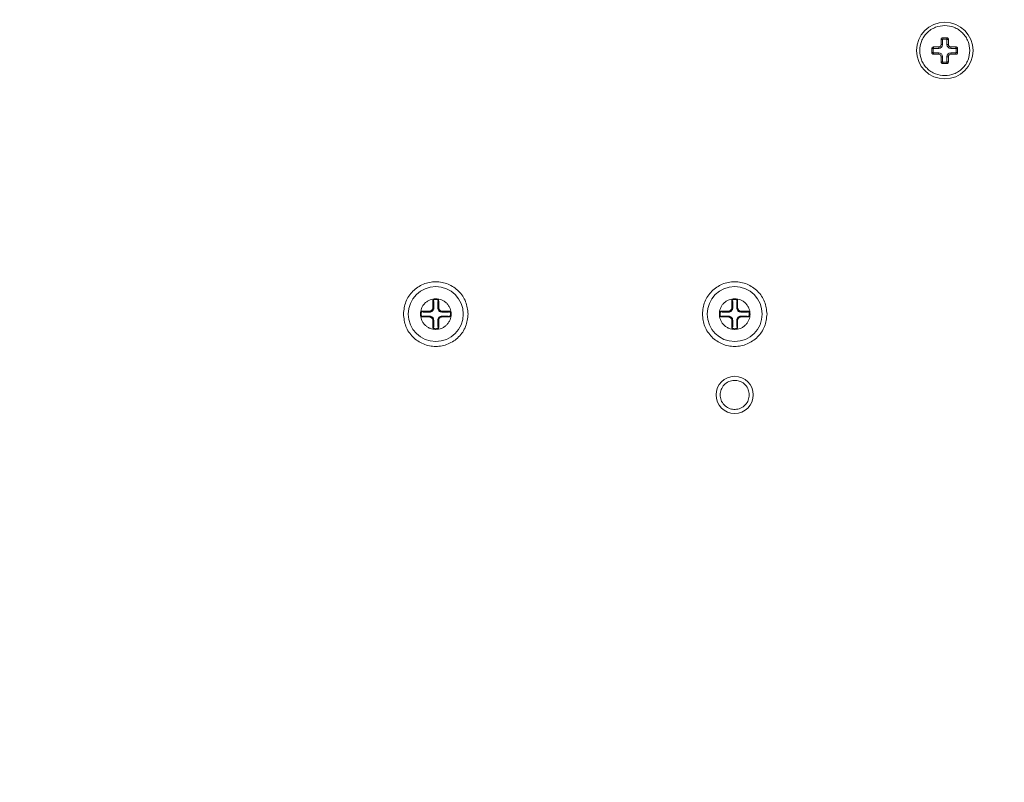
# Model space of a CAD drawing. Units: millimetres. Extents: x 2 to 592, y 2 to 419.
# Drawn here: x 372 to 384, y 123 to 132 of the extents above; entities that cross this region are included whole.
import ezdxf

# ---------------------------------------------------------------- set-up
doc = ezdxf.new("R2010")
doc.units = ezdxf.units.MM
doc.styles.add('SLDTEXTSTYLE3', font='TXT', dxfattribs={"width": 0.75})
doc.dimstyles.new('SLDDIMSTYLE2', dxfattribs={"dimtxt": 3.5, "dimasz": 3.302, "dimexe": 0, "dimexo": 0.0625, "dimgap": 0.875, "dimtad": 1, "dimlfac": 10, "dimrnd": 1e-09, "dimzin": 12, "dimdsep": 46, "dimtxsty": 'SLDTEXTSTYLE3', "dimsah": 1, "dimcen": 0.09, "dimadec": 0, "dimazin": 3, "dimtfac": 1, "dimtofl": 0, "dimtmove": 0, "dimatfit": 3, "dimfxl": 0, "dimfrac": 2, "dimtolj": 1, "dimtzin": 12, "dimarcsym": 0})

# ---------------------------------------------------------------- blocks, each defined once
blk = doc.blocks.new('_D_14')
at = {"color": 7, "linetype": 'Continuous', "lineweight": 0}
for p, q in [((414.239, 150.718), (412.01, 150.718)), ((413.01, 150.718), (413.01, 113.618))]:
    blk.add_line(p, q, dxfattribs=at)
for points in [[(413.01, 150.718), (412.502, 147.416), (413.518, 147.416)], [(413.01, 113.618), (413.518, 116.92), (412.502, 116.92)]]:
    blk.add_solid(points, dxfattribs=at)
at = {"color": 7, "linetype": 'Continuous', "lineweight": 0, "insert": (408.498, 121.202), "char_height": 3.5, "attachment_point": 1, "rotation": 90, "style": 'SLDTEXTSTYLE3'}
blk.add_mtext('371', dxfattribs=at)

msp = doc.modelspace()

# ---------------------------------------------------------------- linework, layer by layer
at = {"color": 7, "linetype": 'Continuous', "lineweight": 15}
for p, q in [((383.6438, 132.2474), (383.6438, 132.1831)), ((383.6438, 132.2474), (383.6614, 132.2474)), ((383.6614, 132.2474), (383.6614, 132.1831)), ((383.7138, 132.2681), (383.6638, 132.2681)), ((383.6638, 132.2504), (383.6638, 132.2681)), ((383.7138, 132.2504), (383.6638, 132.2504)), ((383.7138, 132.2681), (383.7138, 132.2504)), ((383.7161, 132.1831), (383.7161, 132.2474)), ((383.7161, 132.2474), (383.7338, 132.2474)), ((383.7338, 132.1831), (383.7338, 132.2474)), ((383.5288, 132.1331), (383.5288, 132.0831)), ((383.5288, 132.1331), (383.5464, 132.1331)), ((383.5464, 132.1331), (383.5464, 132.0831)), ((383.6138, 132.1531), (383.5495, 132.1531)), ((383.5495, 132.1354), (383.5495, 132.1531)), ((383.6138, 132.1354), (383.5495, 132.1354)), ((383.6138, 132.1531), (383.6138, 132.1354)), ((383.6614, 132.1831), (383.6438, 132.1831)), ((383.7338, 132.1831), (383.7161, 132.1831)), ((383.828, 132.1531), (383.7638, 132.1531)), ((383.7638, 132.1354), (383.7638, 132.1531)), ((383.828, 132.1354), (383.7638, 132.1354)), ((383.828, 132.1531), (383.828, 132.1354)), ((383.8311, 132.1331), (383.8488, 132.1331)), ((383.8311, 132.0831), (383.8311, 132.1331)), ((383.8488, 132.0831), (383.8488, 132.1331)), ((383.3788, 132.1081), (383.3788, 132.1083)), ((383.5464, 132.0831), (383.5288, 132.0831)), ((383.5495, 132.0807), (383.6138, 132.0807)), ((383.5495, 132.0631), (383.5495, 132.0807)), ((383.5495, 132.0631), (383.6138, 132.0631)), ((383.6138, 132.0807), (383.6138, 132.0631)), ((383.6438, 132.0331), (383.6438, 131.9688)), ((383.6438, 132.0331), (383.6614, 132.0331)), ((383.6614, 132.0331), (383.6614, 131.9688)), ((383.7161, 131.9688), (383.7161, 132.0331)), ((383.7161, 132.0331), (383.7338, 132.0331)), ((383.7338, 131.9688), (383.7338, 132.0331)), ((383.7638, 132.0631), (383.7638, 132.0807)), ((383.7638, 132.0807), (383.828, 132.0807)), ((383.7638, 132.0631), (383.828, 132.0631)), ((383.828, 132.0807), (383.828, 132.0631)), ((383.8488, 132.0831), (383.8311, 132.0831)), ((383.9988, 132.1081), (383.9988, 132.1079)), ((383.6614, 131.9688), (383.6438, 131.9688)), ((383.6638, 131.9481), (383.6638, 131.9657)), ((383.6638, 131.9657), (383.7138, 131.9657)), ((383.6638, 131.9481), (383.7138, 131.9481)), ((383.7138, 131.9657), (383.7138, 131.9481)), ((383.7338, 131.9688), (383.7161, 131.9688)), ((377.3527, 129.0092), (377.3527, 128.9291)), ((377.3577, 129.0092), (377.3527, 129.0092)), ((377.3577, 128.9291), (377.3577, 129.0092)), ((377.3577, 129.0092), (377.3638, 129.0031)), ((377.3638, 129.0031), (377.3638, 128.923)), ((377.3998, 129.0341), (377.3777, 129.0341)), ((377.3777, 129.0291), (377.3998, 129.0291)), ((377.3888, 129.0381), (377.3902, 129.0381)), ((377.3998, 129.0291), (377.3998, 129.0341)), ((377.4138, 128.923), (377.4138, 129.0031)), ((377.4198, 129.0092), (377.4198, 128.9291)), ((377.4248, 128.929), (377.4248, 129.0092)), ((381.0527, 129.0092), (381.0527, 128.9291)), ((381.0577, 129.0092), (381.0527, 129.0092)), ((381.0577, 128.9291), (381.0577, 129.0092)), ((381.0577, 129.0092), (381.0638, 129.0031)), ((381.0638, 129.0031), (381.0638, 128.923)), ((381.0998, 129.0341), (381.0777, 129.0341)), ((381.0777, 129.0291), (381.0998, 129.0291)), ((381.0888, 129.0381), (381.0902, 129.0381)), ((381.0998, 129.0291), (381.0998, 129.0341)), ((381.1138, 128.923), (381.1138, 129.0031)), ((381.1198, 129.0092), (381.1198, 128.9291)), ((381.1248, 128.929), (381.1248, 129.0092)), ((377.2027, 128.8592), (377.2027, 128.837)), ((377.2077, 128.8592), (377.2027, 128.8592)), ((377.2077, 128.837), (377.2077, 128.8592)), ((377.3078, 128.8841), (377.2277, 128.8841)), ((377.2277, 128.8791), (377.3078, 128.8791)), ((377.3138, 128.8731), (377.2337, 128.8731)), ((377.3638, 128.923), (377.3577, 128.9291)), ((377.4637, 128.8731), (377.4697, 128.8791)), ((377.5438, 128.8731), (377.4637, 128.8731)), ((377.5498, 128.8841), (377.4697, 128.8841)), ((377.4697, 128.8791), (377.5498, 128.8791)), ((377.5498, 128.8791), (377.5438, 128.8731)), ((377.5498, 128.8791), (377.5498, 128.8841)), ((377.5698, 128.8592), (377.5698, 128.837)), ((377.5748, 128.837), (377.5748, 128.8592)), ((380.9027, 128.8592), (380.9027, 128.837)), ((380.9077, 128.8592), (380.9027, 128.8592)), ((380.9077, 128.837), (380.9077, 128.8592)), ((381.0078, 128.8841), (380.9277, 128.8841)), ((380.9277, 128.8791), (381.0078, 128.8791)), ((381.0138, 128.8731), (380.9337, 128.8731)), ((381.0638, 128.923), (381.0577, 128.9291)), ((381.1637, 128.8731), (381.1697, 128.8791)), ((381.2438, 128.8731), (381.1637, 128.8731)), ((381.2498, 128.8841), (381.1697, 128.8841)), ((381.1697, 128.8791), (381.2498, 128.8791)), ((381.2498, 128.8791), (381.2438, 128.8731)), ((381.2498, 128.8791), (381.2498, 128.8841)), ((381.2698, 128.8592), (381.2698, 128.837)), ((381.2748, 128.837), (381.2748, 128.8592)), ((377.2277, 128.817), (377.2337, 128.8231)), ((377.3078, 128.817), (377.2277, 128.817)), ((377.2277, 128.812), (377.3078, 128.812)), ((377.2337, 128.8231), (377.3138, 128.8231)), ((377.3138, 128.8231), (377.3078, 128.817)), ((377.3527, 128.7672), (377.3527, 128.687)), ((377.3577, 128.687), (377.3577, 128.7671)), ((377.3638, 128.7731), (377.3638, 128.6931)), ((377.4138, 128.6931), (377.4138, 128.7731)), ((377.4198, 128.7671), (377.4198, 128.687)), ((377.4248, 128.687), (377.4248, 128.7671)), ((377.4637, 128.8231), (377.5438, 128.8231)), ((377.5498, 128.817), (377.4697, 128.817)), ((377.4697, 128.812), (377.5498, 128.812)), ((380.9277, 128.817), (380.9337, 128.8231)), ((381.0078, 128.817), (380.9277, 128.817)), ((380.9277, 128.812), (381.0078, 128.812)), ((380.9337, 128.8231), (381.0138, 128.8231)), ((381.0138, 128.8231), (381.0078, 128.817)), ((381.0527, 128.7672), (381.0527, 128.687)), ((381.0577, 128.687), (381.0577, 128.7671)), ((381.0638, 128.7731), (381.0638, 128.6931)), ((381.1138, 128.6931), (381.1138, 128.7731)), ((381.1198, 128.7671), (381.1198, 128.687)), ((381.1248, 128.687), (381.1248, 128.7671)), ((381.1637, 128.8231), (381.2438, 128.8231)), ((381.2498, 128.817), (381.1697, 128.817)), ((381.1697, 128.812), (381.2498, 128.812)), ((377.3577, 128.687), (377.3638, 128.6931)), ((377.3998, 128.667), (377.3777, 128.667)), ((377.3777, 128.662), (377.3998, 128.662)), ((377.3888, 128.6581), (377.3873, 128.6581)), ((377.4198, 128.687), (377.4138, 128.6931)), ((381.0577, 128.687), (381.0638, 128.6931)), ((381.0998, 128.667), (381.0777, 128.667)), ((381.0777, 128.662), (381.0998, 128.662)), ((381.0888, 128.6581), (381.0873, 128.6581)), ((381.1198, 128.687), (381.1138, 128.6931)), ((380.9088, 127.8481), (380.9096, 127.8654)), ((381.2688, 127.8481), (381.2679, 127.8307))]:
    msp.add_line(p, q, dxfattribs=at)
at = {"color": 7, "linetype": 'Continuous', "lineweight": 15, "flags": 128}
for points in [[(377.3777, 129.0291), (377.3777, 129.0293), (377.3777, 129.0296), (377.3777, 129.0301), (377.3777, 129.0307), (377.3777, 129.0314), (377.3777, 129.0323), (377.3777, 129.0332), (377.3777, 129.0341)], [(377.4198, 129.0092), (377.4199, 129.0092), (377.4202, 129.0092), (377.4207, 129.0092), (377.4213, 129.0092), (377.4221, 129.0092), (377.4229, 129.0092), (377.4238, 129.0092), (377.4248, 129.0092)], [(381.0777, 129.0291), (381.0777, 129.0293), (381.0777, 129.0296), (381.0777, 129.0301), (381.0777, 129.0307), (381.0777, 129.0314), (381.0777, 129.0323), (381.0777, 129.0332), (381.0777, 129.0341)], [(381.1198, 129.0092), (381.1199, 129.0092), (381.1202, 129.0092), (381.1207, 129.0092), (381.1213, 129.0092), (381.1221, 129.0092), (381.1229, 129.0092), (381.1238, 129.0092), (381.1248, 129.0092)], [(377.2077, 128.837), (377.2076, 128.837), (377.2073, 128.837), (377.2068, 128.837), (377.2062, 128.837), (377.2054, 128.837), (377.2046, 128.837), (377.2037, 128.837), (377.2027, 128.837)], [(377.2277, 128.8791), (377.2277, 128.8793), (377.2277, 128.8796), (377.2277, 128.8801), (377.2277, 128.8807), (377.2277, 128.8814), (377.2277, 128.8823), (377.2277, 128.8832), (377.2277, 128.8841)], [(377.5698, 128.8592), (377.5699, 128.8592), (377.5702, 128.8592), (377.5707, 128.8592), (377.5713, 128.8592), (377.5721, 128.8592), (377.5729, 128.8592), (377.5738, 128.8592), (377.5748, 128.8592)], [(377.5698, 128.837), (377.5699, 128.837), (377.5702, 128.837), (377.5707, 128.837), (377.5713, 128.837), (377.5721, 128.837), (377.5729, 128.837), (377.5738, 128.837), (377.5748, 128.837)], [(380.9077, 128.837), (380.9076, 128.837), (380.9073, 128.837), (380.9068, 128.837), (380.9062, 128.837), (380.9054, 128.837), (380.9046, 128.837), (380.9037, 128.837), (380.9027, 128.837)], [(380.9277, 128.8791), (380.9277, 128.8793), (380.9277, 128.8796), (380.9277, 128.8801), (380.9277, 128.8807), (380.9277, 128.8814), (380.9277, 128.8823), (380.9277, 128.8832), (380.9277, 128.8841)], [(381.2698, 128.8592), (381.2699, 128.8592), (381.2702, 128.8592), (381.2707, 128.8592), (381.2713, 128.8592), (381.2721, 128.8592), (381.2729, 128.8592), (381.2738, 128.8592), (381.2748, 128.8592)], [(381.2698, 128.837), (381.2699, 128.837), (381.2702, 128.837), (381.2707, 128.837), (381.2713, 128.837), (381.2721, 128.837), (381.2729, 128.837), (381.2738, 128.837), (381.2748, 128.837)], [(377.2277, 128.817), (377.2277, 128.8169), (377.2277, 128.8166), (377.2277, 128.8161), (377.2277, 128.8155), (377.2277, 128.8147), (377.2277, 128.8139), (377.2277, 128.813), (377.2277, 128.812)], [(377.5498, 128.817), (377.5498, 128.8169), (377.5498, 128.8166), (377.5498, 128.8161), (377.5498, 128.8155), (377.5498, 128.8147), (377.5498, 128.8139), (377.5498, 128.813), (377.5498, 128.812)], [(380.9277, 128.817), (380.9277, 128.8169), (380.9277, 128.8166), (380.9277, 128.8161), (380.9277, 128.8155), (380.9277, 128.8147), (380.9277, 128.8139), (380.9277, 128.813), (380.9277, 128.812)], [(381.2498, 128.817), (381.2498, 128.8169), (381.2498, 128.8166), (381.2498, 128.8161), (381.2498, 128.8155), (381.2498, 128.8147), (381.2498, 128.8139), (381.2498, 128.813), (381.2498, 128.812)], [(377.3577, 128.687), (377.3576, 128.687), (377.3573, 128.687), (377.3568, 128.687), (377.3562, 128.687), (377.3554, 128.687), (377.3546, 128.687), (377.3537, 128.687), (377.3527, 128.687)], [(377.3777, 128.667), (377.3777, 128.6669), (377.3777, 128.6666), (377.3777, 128.6661), (377.3777, 128.6655), (377.3777, 128.6647), (377.3777, 128.6639), (377.3777, 128.663), (377.3777, 128.662)], [(377.3998, 128.667), (377.3998, 128.6669), (377.3998, 128.6666), (377.3998, 128.6661), (377.3998, 128.6655), (377.3998, 128.6647), (377.3998, 128.6639), (377.3998, 128.663), (377.3998, 128.662)], [(377.4198, 128.687), (377.4199, 128.687), (377.4202, 128.687), (377.4207, 128.687), (377.4213, 128.687), (377.4221, 128.687), (377.4229, 128.687), (377.4238, 128.687), (377.4248, 128.687)], [(381.0577, 128.687), (381.0576, 128.687), (381.0573, 128.687), (381.0568, 128.687), (381.0562, 128.687), (381.0554, 128.687), (381.0546, 128.687), (381.0537, 128.687), (381.0527, 128.687)], [(381.0777, 128.667), (381.0777, 128.6669), (381.0777, 128.6666), (381.0777, 128.6661), (381.0777, 128.6655), (381.0777, 128.6647), (381.0777, 128.6639), (381.0777, 128.663), (381.0777, 128.662)], [(381.0998, 128.667), (381.0998, 128.6669), (381.0998, 128.6666), (381.0998, 128.6661), (381.0998, 128.6655), (381.0998, 128.6647), (381.0998, 128.6639), (381.0998, 128.663), (381.0998, 128.662)], [(381.1198, 128.687), (381.1199, 128.687), (381.1202, 128.687), (381.1207, 128.687), (381.1213, 128.687), (381.1221, 128.687), (381.1229, 128.687), (381.1238, 128.687), (381.1248, 128.687)]]:
    msp.add_lwpolyline(points, dxfattribs=at)
at = {"color": 7, "linetype": 'Continuous', "lineweight": 15}
for centre, radius in [((383.6888, 132.1081), 0.35), ((377.3888, 128.8481), 0.34), ((381.0888, 128.8481), 0.34), ((381.0888, 127.8481), 0.23)]:
    msp.add_circle(centre, radius, dxfattribs=at)
for centre, radius, start, end in [((383.6138, 132.1831), 0.03, 270, 0), ((383.6138, 132.1831), 0.0476, 270, 0), ((383.7638, 132.1831), 0.0476, 180, 270), ((383.7638, 132.1831), 0.03, 180, 270), ((383.6138, 132.0331), 0.0476, 0, 90), ((383.6138, 132.0331), 0.03, 0, 90), ((383.7638, 132.0331), 0.0476, 90, 180), ((383.7638, 132.0331), 0.03, 90, 180)]:
    msp.add_arc(centre, radius, start, end, dxfattribs=at)
for points, knots in [([(383.3788, 132.1083), (383.3829, 132.1472), (383.3894, 132.2074), (383.428, 132.2796), (383.4681, 132.3289), (383.5174, 132.3692), (383.5897, 132.4065), (383.6889, 132.4256), (383.788, 132.4064), (383.8602, 132.3691), (383.9095, 132.3288), (383.9496, 132.2795), (383.9882, 132.2072), (383.9946, 132.1471), (383.9988, 132.1081)], [0, 0, 0, 0, 0.1197237, 0.1848342, 0.25, 0.3151105, 0.3802763, 0.5, 0.6197237, 0.6848342, 0.75, 0.8151105, 0.8802763, 1, 1, 1, 1]), ([(383.6638, 132.2681), (383.6616, 132.2679), (383.6572, 132.2674), (383.6514, 132.2641), (383.6468, 132.2591), (383.6442, 132.2532), (383.6439, 132.2492), (383.6438, 132.2474)], [0, 0, 0, 0, 0.20415412, 0.40860507, 0.617142, 0.83234281, 1, 1, 1, 1]), ([(383.6614, 132.2474), (383.6614, 132.2478), (383.6615, 132.2486), (383.662, 132.2495), (383.6627, 132.2501), (383.6633, 132.2504), (383.6636, 132.2504), (383.6638, 132.2504)], [0, 0, 0, 0, 0.3008096, 0.5510992, 0.7467101, 0.9004995, 1, 1, 1, 1]), ([(383.7338, 132.2474), (383.7335, 132.2498), (383.733, 132.2546), (383.7294, 132.261), (383.724, 132.2656), (383.7184, 132.2678), (383.715, 132.268), (383.7138, 132.2681)], [0, 0, 0, 0, 0.22619329, 0.45197476, 0.67266916, 0.8853703, 1, 1, 1, 1]), ([(383.7138, 132.2504), (383.714, 132.2504), (383.7145, 132.2504), (383.7151, 132.2499), (383.7157, 132.2492), (383.7161, 132.2483), (383.7161, 132.2477), (383.7161, 132.2474)], [0, 0, 0, 0, 0.1637697, 0.3377421, 0.5628278, 0.7924994, 1, 1, 1, 1]), ([(383.5495, 132.1531), (383.547, 132.1528), (383.5422, 132.1524), (383.5359, 132.1487), (383.5312, 132.1433), (383.529, 132.1378), (383.5288, 132.1343), (383.5288, 132.1331)], [0, 0, 0, 0, 0.2261933, 0.4519748, 0.6726692, 0.8853703, 1, 1, 1, 1]), ([(383.5464, 132.1331), (383.5464, 132.1333), (383.5465, 132.1338), (383.5469, 132.1345), (383.5477, 132.135), (383.5485, 132.1354), (383.5492, 132.1354), (383.5495, 132.1354)], [0, 0, 0, 0, 0.1637697, 0.3377421, 0.5628278, 0.7924994, 1, 1, 1, 1]), ([(383.8488, 132.1331), (383.8485, 132.1353), (383.8481, 132.1396), (383.8448, 132.1455), (383.8398, 132.15), (383.8339, 132.1527), (383.8298, 132.153), (383.828, 132.1531)], [0, 0, 0, 0, 0.2041541, 0.4086051, 0.617142, 0.8323428, 1, 1, 1, 1]), ([(383.828, 132.1354), (383.8285, 132.1354), (383.8293, 132.1353), (383.8302, 132.1348), (383.8308, 132.1342), (383.8311, 132.1336), (383.8311, 132.1332), (383.8311, 132.1331)], [0, 0, 0, 0, 0.3008096, 0.5510992, 0.7467101, 0.9004995, 1, 1, 1, 1]), ([(383.9988, 132.1079), (383.9946, 132.0689), (383.9881, 132.0088), (383.9495, 131.9365), (383.9094, 131.8873), (383.8601, 131.847), (383.7878, 131.8097), (383.6887, 131.7906), (383.5895, 131.8097), (383.5173, 131.8471), (383.468, 131.8874), (383.4279, 131.9367), (383.3893, 132.0089), (383.3829, 132.0691), (383.3788, 132.1081)], [0, 0, 0, 0, 0.1197237, 0.1848342, 0.25, 0.3151105, 0.3802763, 0.5, 0.6197237, 0.6848342, 0.75, 0.8151105, 0.8802763, 1, 1, 1, 1]), ([(383.5288, 132.0831), (383.529, 132.0809), (383.5294, 132.0766), (383.5327, 132.0707), (383.5377, 132.0662), (383.5436, 132.0635), (383.5477, 132.0632), (383.5495, 132.0631)], [0, 0, 0, 0, 0.2041541, 0.4086051, 0.617142, 0.8323428, 1, 1, 1, 1]), ([(383.5495, 132.0807), (383.549, 132.0808), (383.5482, 132.0808), (383.5473, 132.0814), (383.5467, 132.082), (383.5464, 132.0826), (383.5464, 132.0829), (383.5464, 132.0831)], [0, 0, 0, 0, 0.3008096, 0.5510992, 0.7467101, 0.9004995, 1, 1, 1, 1]), ([(383.828, 132.0631), (383.8305, 132.0633), (383.8353, 132.0638), (383.8416, 132.0675), (383.8463, 132.0728), (383.8485, 132.0784), (383.8487, 132.0819), (383.8488, 132.0831)], [0, 0, 0, 0, 0.2261933, 0.4519748, 0.6726692, 0.8853703, 1, 1, 1, 1]), ([(383.8311, 132.0831), (383.8311, 132.0828), (383.831, 132.0824), (383.8306, 132.0817), (383.8299, 132.0811), (383.829, 132.0808), (383.8283, 132.0807), (383.828, 132.0807)], [0, 0, 0, 0, 0.1637697, 0.3377421, 0.5628278, 0.7924994, 1, 1, 1, 1]), ([(383.6438, 131.9688), (383.644, 131.9664), (383.6445, 131.9616), (383.6481, 131.9552), (383.6535, 131.9505), (383.6591, 131.9483), (383.6625, 131.9482), (383.6638, 131.9481)], [0, 0, 0, 0, 0.2261933, 0.4519748, 0.6726692, 0.8853703, 1, 1, 1, 1]), ([(383.6638, 131.9657), (383.6635, 131.9657), (383.663, 131.9658), (383.6624, 131.9663), (383.6618, 131.967), (383.6615, 131.9679), (383.6614, 131.9685), (383.6614, 131.9688)], [0, 0, 0, 0, 0.1637697, 0.3377421, 0.5628278, 0.7924994, 1, 1, 1, 1]), ([(383.7138, 131.9481), (383.7159, 131.9483), (383.7203, 131.9487), (383.7261, 131.9521), (383.7307, 131.9571), (383.7333, 131.9629), (383.7336, 131.967), (383.7338, 131.9688)], [0, 0, 0, 0, 0.2041541, 0.4086051, 0.617142, 0.8323428, 1, 1, 1, 1]), ([(383.7161, 131.9688), (383.7161, 131.9684), (383.716, 131.9676), (383.7155, 131.9666), (383.7148, 131.966), (383.7143, 131.9658), (383.7139, 131.9657), (383.7138, 131.9657)], [0, 0, 0, 0, 0.3008096, 0.55109918, 0.74671012, 0.9004995, 1, 1, 1, 1]), ([(377.3873, 128.6581), (377.3634, 128.6608), (377.3267, 128.665), (377.2827, 128.6889), (377.2527, 128.7136), (377.2282, 128.7439), (377.2056, 128.7882), (377.1942, 128.8488), (377.2061, 128.9094), (377.229, 128.9535), (377.2537, 128.9836), (377.2839, 129.0081), (377.3281, 129.0316), (377.3649, 129.0355), (377.3888, 129.0381)], [0, 0, 0, 0, 0.1197487, 0.18482912, 0.24999996, 0.31508042, 0.3802513, 0.5, 0.6197487, 0.68482912, 0.74999996, 0.81508042, 0.8802513, 1, 1, 1, 1]), ([(377.3777, 129.0341), (377.3744, 129.0338), (377.3678, 129.0331), (377.3596, 129.0272), (377.3538, 129.019), (377.3531, 129.0124), (377.3527, 129.0092)], [0, 0, 0, 0, 0.2495128, 0.5003303, 0.74985, 1, 1, 1, 1]), ([(377.3577, 129.0092), (377.358, 129.0118), (377.3586, 129.017), (377.3632, 129.0236), (377.3698, 129.0282), (377.3751, 129.0288), (377.3777, 129.0291)], [0, 0, 0, 0, 0.250135, 0.4999997, 0.7498645, 1, 1, 1, 1]), ([(377.3902, 129.0381), (377.4141, 129.0353), (377.4508, 129.0311), (377.4948, 129.0073), (377.5248, 128.9826), (377.5493, 128.9523), (377.5719, 128.908), (377.5833, 128.8473), (377.5714, 128.7867), (377.5485, 128.7426), (377.5238, 128.7125), (377.4936, 128.6881), (377.4494, 128.6645), (377.4126, 128.6606), (377.3888, 128.6581)], [0, 0, 0, 0, 0.1197487, 0.1848291, 0.25, 0.3150804, 0.3802513, 0.5, 0.6197487, 0.6848291, 0.75, 0.8150804, 0.8802513, 1, 1, 1, 1]), ([(377.4248, 129.0092), (377.4244, 129.0124), (377.4238, 129.019), (377.4179, 129.0272), (377.4096, 129.033), (377.4031, 129.0337), (377.3998, 129.0341)], [0, 0, 0, 0, 0.24951251, 0.50032211, 0.74984249, 1, 1, 1, 1]), ([(377.3998, 129.0291), (377.4024, 129.0288), (377.4077, 129.0282), (377.4143, 129.0236), (377.4189, 129.017), (377.4195, 129.0118), (377.4198, 129.0092)], [0, 0, 0, 0, 0.2501347, 0.4999993, 0.7498643, 1, 1, 1, 1]), ([(381.0873, 128.6581), (381.0634, 128.6608), (381.0267, 128.665), (380.9827, 128.6889), (380.9527, 128.7136), (380.9282, 128.7439), (380.9056, 128.7882), (380.8942, 128.8488), (380.9061, 128.9094), (380.929, 128.9535), (380.9537, 128.9836), (380.9839, 129.0081), (381.0281, 129.0316), (381.0649, 129.0355), (381.0888, 129.0381)], [0, 0, 0, 0, 0.1197487, 0.18482912, 0.24999996, 0.31508042, 0.3802513, 0.5, 0.6197487, 0.68482912, 0.74999996, 0.81508042, 0.8802513, 1, 1, 1, 1]), ([(381.0777, 129.0341), (381.0744, 129.0338), (381.0678, 129.0331), (381.0596, 129.0272), (381.0538, 129.019), (381.0531, 129.0124), (381.0527, 129.0092)], [0, 0, 0, 0, 0.2495128, 0.5003303, 0.74985, 1, 1, 1, 1]), ([(381.0577, 129.0092), (381.058, 129.0118), (381.0586, 129.017), (381.0632, 129.0236), (381.0698, 129.0282), (381.0751, 129.0288), (381.0777, 129.0291)], [0, 0, 0, 0, 0.250135, 0.4999997, 0.7498645, 1, 1, 1, 1]), ([(381.0902, 129.0381), (381.1141, 129.0353), (381.1508, 129.0311), (381.1948, 129.0073), (381.2248, 128.9826), (381.2493, 128.9523), (381.2719, 128.908), (381.2833, 128.8473), (381.2714, 128.7867), (381.2485, 128.7426), (381.2238, 128.7125), (381.1936, 128.6881), (381.1494, 128.6645), (381.1126, 128.6606), (381.0888, 128.6581)], [0, 0, 0, 0, 0.1197487, 0.1848291, 0.25, 0.3150804, 0.3802513, 0.5, 0.6197487, 0.6848291, 0.75, 0.8150804, 0.8802513, 1, 1, 1, 1]), ([(381.1248, 129.0092), (381.1244, 129.0124), (381.1238, 129.019), (381.1179, 129.0272), (381.1096, 129.033), (381.1031, 129.0337), (381.0998, 129.0341)], [0, 0, 0, 0, 0.24951251, 0.50032211, 0.74984249, 1, 1, 1, 1]), ([(381.0998, 129.0291), (381.1024, 129.0288), (381.1077, 129.0282), (381.1143, 129.0236), (381.1189, 129.017), (381.1195, 129.0118), (381.1198, 129.0092)], [0, 0, 0, 0, 0.2501347, 0.4999993, 0.7498643, 1, 1, 1, 1]), ([(377.2277, 128.8841), (377.2244, 128.8838), (377.2178, 128.8831), (377.2096, 128.8772), (377.2038, 128.869), (377.2031, 128.8624), (377.2027, 128.8592)], [0, 0, 0, 0, 0.2495113, 0.5003224, 0.7498413, 1, 1, 1, 1]), ([(377.2027, 128.837), (377.2031, 128.8337), (377.2037, 128.8272), (377.2096, 128.819), (377.2179, 128.8132), (377.2244, 128.8124), (377.2277, 128.812)], [0, 0, 0, 0, 0.2495128, 0.5003302, 0.7498502, 1, 1, 1, 1]), ([(377.2077, 128.8592), (377.208, 128.8618), (377.2086, 128.867), (377.2132, 128.8736), (377.2198, 128.8782), (377.2251, 128.8788), (377.2277, 128.8791)], [0, 0, 0, 0, 0.2501345, 0.499999, 0.749864, 1, 1, 1, 1]), ([(377.2277, 128.817), (377.2251, 128.8173), (377.2198, 128.8179), (377.2132, 128.8226), (377.2086, 128.8292), (377.208, 128.8344), (377.2077, 128.837)], [0, 0, 0, 0, 0.2501352, 0.5, 0.7498648, 1, 1, 1, 1]), ([(377.3527, 128.9291), (377.3521, 128.9234), (377.3512, 128.9147), (377.3456, 128.9043), (377.3399, 128.8971), (377.3327, 128.8913), (377.3222, 128.8857), (377.3135, 128.8847), (377.3078, 128.8841)], [0, 0, 0, 0, 0.2394447, 0.3682207, 0.4999986, 0.6287761, 0.7605553, 1, 1, 1, 1]), ([(377.3078, 128.8791), (377.3111, 128.8793), (377.3178, 128.8797), (377.3304, 128.8836), (377.3381, 128.8897), (377.3431, 128.8937)], [0, 0, 0, 0, 0.2582457, 0.5113501, 1, 1, 1, 1]), ([(377.3138, 128.8731), (377.3172, 128.8733), (377.3239, 128.8737), (377.3364, 128.8777), (377.35, 128.8868), (377.3591, 128.9004), (377.3632, 128.9129), (377.3636, 128.9196), (377.3638, 128.923)], [0, 0, 0, 0, 0.1304477, 0.2574355, 0.4999994, 0.7425398, 0.8695339, 1, 1, 1, 1]), ([(377.3431, 128.8937), (377.3471, 128.8988), (377.3532, 128.9064), (377.3571, 128.919), (377.3575, 128.9257), (377.3577, 128.9291)], [0, 0, 0, 0, 0.4886473, 0.7417524, 1, 1, 1, 1]), ([(377.4138, 128.923), (377.4138, 128.923), (377.4138, 128.923), (377.4138, 128.9165), (377.4163, 128.9034), (377.4275, 128.8869), (377.4441, 128.8753), (377.4571, 128.8738), (377.4637, 128.8731)], [0, 0, 0, 0, 0.0000128, 0.0000393, 0.2500282, 0.4999627, 0.7498955, 1, 1, 1, 1]), ([(377.4198, 128.9291), (377.42, 128.9257), (377.4204, 128.919), (377.4243, 128.9064), (377.4304, 128.8988), (377.4344, 128.8937)], [0, 0, 0, 0, 0.2582456, 0.51134993, 1, 1, 1, 1]), ([(377.4697, 128.8841), (377.4641, 128.8847), (377.4554, 128.8856), (377.4449, 128.8912), (377.4378, 128.897), (377.432, 128.9041), (377.4263, 128.9146), (377.4254, 128.9234), (377.4248, 128.929)], [0, 0, 0, 0, 0.23944477, 0.36822076, 0.49999865, 0.62877605, 0.76055523, 1, 1, 1, 1]), ([(377.4344, 128.8937), (377.4394, 128.8897), (377.4471, 128.8836), (377.4597, 128.8797), (377.4664, 128.8793), (377.4697, 128.8791)], [0, 0, 0, 0, 0.4886472, 0.7417524, 1, 1, 1, 1]), ([(377.5748, 128.8592), (377.5744, 128.8624), (377.5738, 128.869), (377.5679, 128.8772), (377.5596, 128.883), (377.5531, 128.8837), (377.5498, 128.8841)], [0, 0, 0, 0, 0.2495141, 0.5003301, 0.7498515, 1, 1, 1, 1]), ([(377.5498, 128.8791), (377.5524, 128.8788), (377.5577, 128.8782), (377.5643, 128.8736), (377.5689, 128.867), (377.5695, 128.8618), (377.5698, 128.8592)], [0, 0, 0, 0, 0.2501352, 0.5, 0.7498648, 1, 1, 1, 1]), ([(377.5498, 128.812), (377.5531, 128.8124), (377.5597, 128.8131), (377.5679, 128.819), (377.5737, 128.8272), (377.5744, 128.8337), (377.5748, 128.837)], [0, 0, 0, 0, 0.24951279, 0.50032222, 0.74984232, 1, 1, 1, 1]), ([(377.5698, 128.837), (377.5695, 128.8344), (377.5689, 128.8292), (377.5643, 128.8226), (377.5577, 128.8179), (377.5524, 128.8173), (377.5498, 128.817)], [0, 0, 0, 0, 0.2501344, 0.4999989, 0.749864, 1, 1, 1, 1]), ([(380.9277, 128.8841), (380.9244, 128.8838), (380.9178, 128.8831), (380.9096, 128.8772), (380.9038, 128.869), (380.9031, 128.8624), (380.9027, 128.8592)], [0, 0, 0, 0, 0.2495113, 0.5003224, 0.7498413, 1, 1, 1, 1]), ([(380.9027, 128.837), (380.9031, 128.8337), (380.9037, 128.8272), (380.9096, 128.819), (380.9179, 128.8132), (380.9244, 128.8124), (380.9277, 128.812)], [0, 0, 0, 0, 0.2495128, 0.5003302, 0.7498502, 1, 1, 1, 1]), ([(380.9077, 128.8592), (380.908, 128.8618), (380.9086, 128.867), (380.9132, 128.8736), (380.9198, 128.8782), (380.9251, 128.8788), (380.9277, 128.8791)], [0, 0, 0, 0, 0.2501345, 0.499999, 0.749864, 1, 1, 1, 1]), ([(380.9277, 128.817), (380.9251, 128.8173), (380.9198, 128.8179), (380.9132, 128.8226), (380.9086, 128.8292), (380.908, 128.8344), (380.9077, 128.837)], [0, 0, 0, 0, 0.2501352, 0.5, 0.7498648, 1, 1, 1, 1]), ([(381.0527, 128.9291), (381.0521, 128.9234), (381.0512, 128.9147), (381.0456, 128.9043), (381.0399, 128.8971), (381.0327, 128.8913), (381.0222, 128.8857), (381.0135, 128.8847), (381.0078, 128.8841)], [0, 0, 0, 0, 0.2394447, 0.3682207, 0.4999986, 0.6287761, 0.7605553, 1, 1, 1, 1]), ([(381.0078, 128.8791), (381.0111, 128.8793), (381.0178, 128.8797), (381.0304, 128.8836), (381.0381, 128.8897), (381.0431, 128.8937)], [0, 0, 0, 0, 0.2582457, 0.5113501, 1, 1, 1, 1]), ([(381.0138, 128.8731), (381.0172, 128.8733), (381.0239, 128.8737), (381.0364, 128.8777), (381.05, 128.8868), (381.0591, 128.9004), (381.0632, 128.9129), (381.0636, 128.9196), (381.0638, 128.923)], [0, 0, 0, 0, 0.1304477, 0.2574355, 0.4999994, 0.7425398, 0.8695339, 1, 1, 1, 1]), ([(381.0431, 128.8937), (381.0471, 128.8988), (381.0532, 128.9064), (381.0571, 128.919), (381.0575, 128.9257), (381.0577, 128.9291)], [0, 0, 0, 0, 0.4886473, 0.7417524, 1, 1, 1, 1]), ([(381.1138, 128.923), (381.1138, 128.923), (381.1138, 128.923), (381.1138, 128.9165), (381.1163, 128.9034), (381.1275, 128.8869), (381.1441, 128.8753), (381.1571, 128.8738), (381.1637, 128.8731)], [0, 0, 0, 0, 0.0000128, 0.0000393, 0.2500282, 0.4999627, 0.7498955, 1, 1, 1, 1]), ([(381.1198, 128.9291), (381.12, 128.9257), (381.1204, 128.919), (381.1243, 128.9064), (381.1304, 128.8988), (381.1344, 128.8937)], [0, 0, 0, 0, 0.2582456, 0.51134993, 1, 1, 1, 1]), ([(381.1697, 128.8841), (381.1641, 128.8847), (381.1554, 128.8856), (381.1449, 128.8912), (381.1378, 128.897), (381.132, 128.9041), (381.1263, 128.9146), (381.1254, 128.9234), (381.1248, 128.929)], [0, 0, 0, 0, 0.23944477, 0.36822076, 0.49999865, 0.62877605, 0.76055523, 1, 1, 1, 1]), ([(381.1344, 128.8937), (381.1394, 128.8897), (381.1471, 128.8836), (381.1597, 128.8797), (381.1664, 128.8793), (381.1697, 128.8791)], [0, 0, 0, 0, 0.4886472, 0.7417524, 1, 1, 1, 1]), ([(381.2748, 128.8592), (381.2744, 128.8624), (381.2738, 128.869), (381.2679, 128.8772), (381.2596, 128.883), (381.2531, 128.8837), (381.2498, 128.8841)], [0, 0, 0, 0, 0.2495141, 0.5003301, 0.7498515, 1, 1, 1, 1]), ([(381.2498, 128.8791), (381.2524, 128.8788), (381.2577, 128.8782), (381.2643, 128.8736), (381.2689, 128.867), (381.2695, 128.8618), (381.2698, 128.8592)], [0, 0, 0, 0, 0.2501352, 0.5, 0.7498648, 1, 1, 1, 1]), ([(381.2498, 128.812), (381.2531, 128.8124), (381.2597, 128.8131), (381.2679, 128.819), (381.2737, 128.8272), (381.2744, 128.8337), (381.2748, 128.837)], [0, 0, 0, 0, 0.24951279, 0.50032222, 0.74984232, 1, 1, 1, 1]), ([(381.2698, 128.837), (381.2695, 128.8344), (381.2689, 128.8292), (381.2643, 128.8226), (381.2577, 128.8179), (381.2524, 128.8173), (381.2498, 128.817)], [0, 0, 0, 0, 0.2501344, 0.4999989, 0.749864, 1, 1, 1, 1]), ([(377.3431, 128.8024), (377.3381, 128.8064), (377.3304, 128.8125), (377.3178, 128.8164), (377.3111, 128.8168), (377.3078, 128.817)], [0, 0, 0, 0, 0.4886472, 0.7417523, 1, 1, 1, 1]), ([(377.3078, 128.812), (377.3134, 128.8114), (377.3221, 128.8105), (377.3326, 128.805), (377.3397, 128.7992), (377.3456, 128.792), (377.3512, 128.7816), (377.3521, 128.7728), (377.3527, 128.7672)], [0, 0, 0, 0, 0.2394449, 0.3682208, 0.4999986, 0.628776, 0.7605551, 1, 1, 1, 1]), ([(377.3638, 128.7731), (377.363, 128.7797), (377.3615, 128.7928), (377.35, 128.8093), (377.3335, 128.8208), (377.3204, 128.8223), (377.3138, 128.8231)], [0, 0, 0, 0, 0.2500859, 0.4999991, 0.7499127, 1, 1, 1, 1]), ([(377.3577, 128.7671), (377.3575, 128.7705), (377.3571, 128.7771), (377.3532, 128.7898), (377.3471, 128.7974), (377.3431, 128.8024)], [0, 0, 0, 0, 0.2582456, 0.51135, 1, 1, 1, 1]), ([(377.4637, 128.8231), (377.4571, 128.8223), (377.4441, 128.8208), (377.4275, 128.8093), (377.416, 128.7928), (377.4145, 128.7797), (377.4138, 128.7731)], [0, 0, 0, 0, 0.2500873, 0.5000009, 0.749914, 1, 1, 1, 1]), ([(377.4344, 128.8024), (377.4304, 128.7974), (377.4243, 128.7898), (377.4204, 128.7771), (377.42, 128.7705), (377.4198, 128.7671)], [0, 0, 0, 0, 0.4886472, 0.7417523, 1, 1, 1, 1]), ([(377.4697, 128.817), (377.4664, 128.8168), (377.4597, 128.8164), (377.4471, 128.8125), (377.4394, 128.8064), (377.4344, 128.8024)], [0, 0, 0, 0, 0.25823036, 0.51132971, 1, 1, 1, 1]), ([(381.0431, 128.8024), (381.0381, 128.8064), (381.0304, 128.8125), (381.0178, 128.8164), (381.0111, 128.8168), (381.0078, 128.817)], [0, 0, 0, 0, 0.4886472, 0.7417523, 1, 1, 1, 1]), ([(381.0078, 128.812), (381.0134, 128.8114), (381.0221, 128.8105), (381.0326, 128.805), (381.0397, 128.7992), (381.0456, 128.792), (381.0512, 128.7816), (381.0521, 128.7728), (381.0527, 128.7672)], [0, 0, 0, 0, 0.2394449, 0.3682208, 0.4999986, 0.628776, 0.7605551, 1, 1, 1, 1]), ([(381.0638, 128.7731), (381.063, 128.7797), (381.0615, 128.7928), (381.05, 128.8093), (381.0335, 128.8208), (381.0204, 128.8223), (381.0138, 128.8231)], [0, 0, 0, 0, 0.2500859, 0.4999991, 0.7499127, 1, 1, 1, 1]), ([(381.0577, 128.7671), (381.0575, 128.7705), (381.0571, 128.7771), (381.0532, 128.7898), (381.0471, 128.7974), (381.0431, 128.8024)], [0, 0, 0, 0, 0.2582456, 0.51135, 1, 1, 1, 1]), ([(381.1637, 128.8231), (381.1571, 128.8223), (381.1441, 128.8208), (381.1275, 128.8093), (381.116, 128.7928), (381.1145, 128.7797), (381.1138, 128.7731)], [0, 0, 0, 0, 0.2500873, 0.5000009, 0.749914, 1, 1, 1, 1]), ([(381.1344, 128.8024), (381.1304, 128.7974), (381.1243, 128.7898), (381.1204, 128.7771), (381.12, 128.7705), (381.1198, 128.7671)], [0, 0, 0, 0, 0.4886472, 0.7417523, 1, 1, 1, 1]), ([(381.1697, 128.817), (381.1664, 128.8168), (381.1597, 128.8164), (381.1471, 128.8125), (381.1394, 128.8064), (381.1344, 128.8024)], [0, 0, 0, 0, 0.25823036, 0.51132971, 1, 1, 1, 1]), ([(377.3527, 128.687), (377.3531, 128.6837), (377.3537, 128.6772), (377.3596, 128.669), (377.3679, 128.6632), (377.3744, 128.6624), (377.3777, 128.662)], [0, 0, 0, 0, 0.2495111, 0.500322, 0.7498406, 1, 1, 1, 1]), ([(377.3777, 128.667), (377.3751, 128.6673), (377.3698, 128.6679), (377.3632, 128.6726), (377.3586, 128.6792), (377.358, 128.6844), (377.3577, 128.687)], [0, 0, 0, 0, 0.2501348, 0.4999994, 0.7498643, 1, 1, 1, 1]), ([(377.3998, 128.662), (377.4031, 128.6624), (377.4097, 128.6631), (377.4179, 128.669), (377.4237, 128.6772), (377.4244, 128.6837), (377.4248, 128.687)], [0, 0, 0, 0, 0.249514, 0.5003297, 0.7498511, 1, 1, 1, 1]), ([(377.4198, 128.687), (377.4195, 128.6844), (377.4189, 128.6792), (377.4143, 128.6726), (377.4077, 128.6679), (377.4024, 128.6673), (377.3998, 128.667)], [0, 0, 0, 0, 0.2501351, 0.4999998, 0.7498646, 1, 1, 1, 1]), ([(381.0527, 128.687), (381.0531, 128.6837), (381.0537, 128.6772), (381.0596, 128.669), (381.0679, 128.6632), (381.0744, 128.6624), (381.0777, 128.662)], [0, 0, 0, 0, 0.2495111, 0.500322, 0.7498406, 1, 1, 1, 1]), ([(381.0777, 128.667), (381.0751, 128.6673), (381.0698, 128.6679), (381.0632, 128.6726), (381.0586, 128.6792), (381.058, 128.6844), (381.0577, 128.687)], [0, 0, 0, 0, 0.2501348, 0.4999994, 0.7498643, 1, 1, 1, 1]), ([(381.0998, 128.662), (381.1031, 128.6624), (381.1097, 128.6631), (381.1179, 128.669), (381.1237, 128.6772), (381.1244, 128.6837), (381.1248, 128.687)], [0, 0, 0, 0, 0.249514, 0.5003297, 0.7498511, 1, 1, 1, 1]), ([(381.1198, 128.687), (381.1195, 128.6844), (381.1189, 128.6792), (381.1143, 128.6726), (381.1077, 128.6679), (381.1024, 128.6673), (381.0998, 128.667)], [0, 0, 0, 0, 0.2501351, 0.4999998, 0.7498646, 1, 1, 1, 1]), ([(380.9096, 127.8654), (380.9141, 127.8871), (380.9233, 127.932), (380.9682, 127.9878), (381.0294, 128.0227), (381.0976, 128.0319), (381.1646, 128.0162), (381.2222, 127.9755), (381.2615, 127.9157), (381.2664, 127.8701), (381.2688, 127.8481)], [0, 0, 0, 0, 0.1203606, 0.25, 0.3796394, 0.5, 0.6203606, 0.75, 0.8796394, 1, 1, 1, 1]), ([(381.2679, 127.8307), (381.2635, 127.8091), (381.2542, 127.7641), (381.2093, 127.7084), (381.1481, 127.6735), (381.0799, 127.6642), (381.0129, 127.68), (380.9553, 127.7206), (380.916, 127.7805), (380.9111, 127.8261), (380.9088, 127.8481)], [0, 0, 0, 0, 0.1203606, 0.25, 0.3796394, 0.5, 0.6203606, 0.75, 0.8796394, 1, 1, 1, 1])]:
    msp.add_open_spline(points, degree=3, knots=knots, dxfattribs=at)
for points in [[(376.9888, 128.8481), (376.9948, 128.9004), (377.0068, 129.0051), (377.0993, 129.1383), (377.2315, 129.2273), (377.3888, 129.2585), (377.546, 129.2273), (377.6782, 129.1383), (377.7707, 129.0051), (377.7827, 128.9004), (377.7888, 128.8481)], [(380.6888, 128.8481), (380.6948, 128.9004), (380.7068, 129.0051), (380.7993, 129.1383), (380.9315, 129.2273), (381.0888, 129.2585), (381.246, 129.2273), (381.3782, 129.1383), (381.4707, 129.0051), (381.4827, 128.9004), (381.4888, 128.8481)], [(377.7888, 128.8481), (377.7827, 128.7957), (377.7707, 128.691), (377.6782, 128.5579), (377.546, 128.4689), (377.3888, 128.4377), (377.2315, 128.4689), (377.0993, 128.5579), (377.0068, 128.691), (376.9948, 128.7957), (376.9888, 128.8481)], [(377.3078, 128.8791), (377.3078, 128.8792), (377.3078, 128.8794), (377.3078, 128.8806), (377.3078, 128.8822), (377.3078, 128.8835), (377.3078, 128.8841)], [(377.3577, 128.9291), (377.3576, 128.9291), (377.3574, 128.9291), (377.3562, 128.9291), (377.3546, 128.9291), (377.3534, 128.9291), (377.3527, 128.9291)], [(377.4198, 128.9291), (377.4199, 128.929), (377.4201, 128.929), (377.4213, 128.929), (377.4229, 128.929), (377.4242, 128.929), (377.4248, 128.929)], [(377.4697, 128.8791), (377.4697, 128.8792), (377.4697, 128.8794), (377.4697, 128.8806), (377.4697, 128.8822), (377.4697, 128.8835), (377.4697, 128.8841)], [(381.4888, 128.8481), (381.4827, 128.7957), (381.4707, 128.691), (381.3782, 128.5579), (381.246, 128.4689), (381.0888, 128.4377), (380.9315, 128.4689), (380.7993, 128.5579), (380.7068, 128.691), (380.6948, 128.7957), (380.6888, 128.8481)], [(381.0078, 128.8791), (381.0078, 128.8792), (381.0078, 128.8794), (381.0078, 128.8806), (381.0078, 128.8822), (381.0078, 128.8835), (381.0078, 128.8841)], [(381.0577, 128.9291), (381.0576, 128.9291), (381.0574, 128.9291), (381.0562, 128.9291), (381.0546, 128.9291), (381.0534, 128.9291), (381.0527, 128.9291)], [(381.1198, 128.9291), (381.1199, 128.929), (381.1201, 128.929), (381.1213, 128.929), (381.1229, 128.929), (381.1242, 128.929), (381.1248, 128.929)], [(381.1697, 128.8791), (381.1697, 128.8792), (381.1697, 128.8794), (381.1697, 128.8806), (381.1697, 128.8822), (381.1697, 128.8835), (381.1697, 128.8841)], [(377.3078, 128.817), (377.3078, 128.8169), (377.3078, 128.8167), (377.3078, 128.8156), (377.3078, 128.8139), (377.3078, 128.8127), (377.3078, 128.812)], [(377.3577, 128.7671), (377.3576, 128.7671), (377.3574, 128.7671), (377.3562, 128.7671), (377.3546, 128.7672), (377.3534, 128.7672), (377.3527, 128.7672)], [(377.4248, 128.7671), (377.4242, 128.7671), (377.4229, 128.7671), (377.4213, 128.7671), (377.4201, 128.7671), (377.4199, 128.7671), (377.4198, 128.7671)], [(377.4248, 128.7671), (377.4255, 128.773), (377.4268, 128.7848), (377.4372, 128.7996), (377.452, 128.81), (377.4638, 128.8114), (377.4697, 128.812)], [(377.4697, 128.817), (377.4697, 128.8169), (377.4697, 128.8167), (377.4697, 128.8156), (377.4697, 128.8139), (377.4697, 128.8127), (377.4697, 128.812)], [(381.0078, 128.817), (381.0078, 128.8169), (381.0078, 128.8167), (381.0078, 128.8156), (381.0078, 128.8139), (381.0078, 128.8127), (381.0078, 128.812)], [(381.0577, 128.7671), (381.0576, 128.7671), (381.0574, 128.7671), (381.0562, 128.7671), (381.0546, 128.7672), (381.0534, 128.7672), (381.0527, 128.7672)], [(381.1248, 128.7671), (381.1242, 128.7671), (381.1229, 128.7671), (381.1213, 128.7671), (381.1201, 128.7671), (381.1199, 128.7671), (381.1198, 128.7671)], [(381.1248, 128.7671), (381.1255, 128.773), (381.1268, 128.7848), (381.1372, 128.7996), (381.152, 128.81), (381.1638, 128.8114), (381.1697, 128.812)], [(381.1697, 128.817), (381.1697, 128.8169), (381.1697, 128.8167), (381.1697, 128.8156), (381.1697, 128.8139), (381.1697, 128.8127), (381.1697, 128.812)]]:
    msp.add_open_spline(points, degree=3, dxfattribs=at)

# ---------------------------------------------------------------- dimensions: what is measured, and where the dimension line sits
at = {"color": 7, "linetype": 'Continuous', "lineweight": 0}
dim = msp.add_linear_dim(base=(413.0098, 113.6181), p1=(415.2388, 150.7181), p2=(347.2406, 113.6181), angle=90, dimstyle='SLDDIMSTYLE2', dxfattribs=at)
dim.commit()
dim.dimension.update_dxf_attribs({"geometry": '_D_14', "text_midpoint": (413.0098, 125.0807), "dimtype": 160})

doc.saveas('drawing.dxf')
